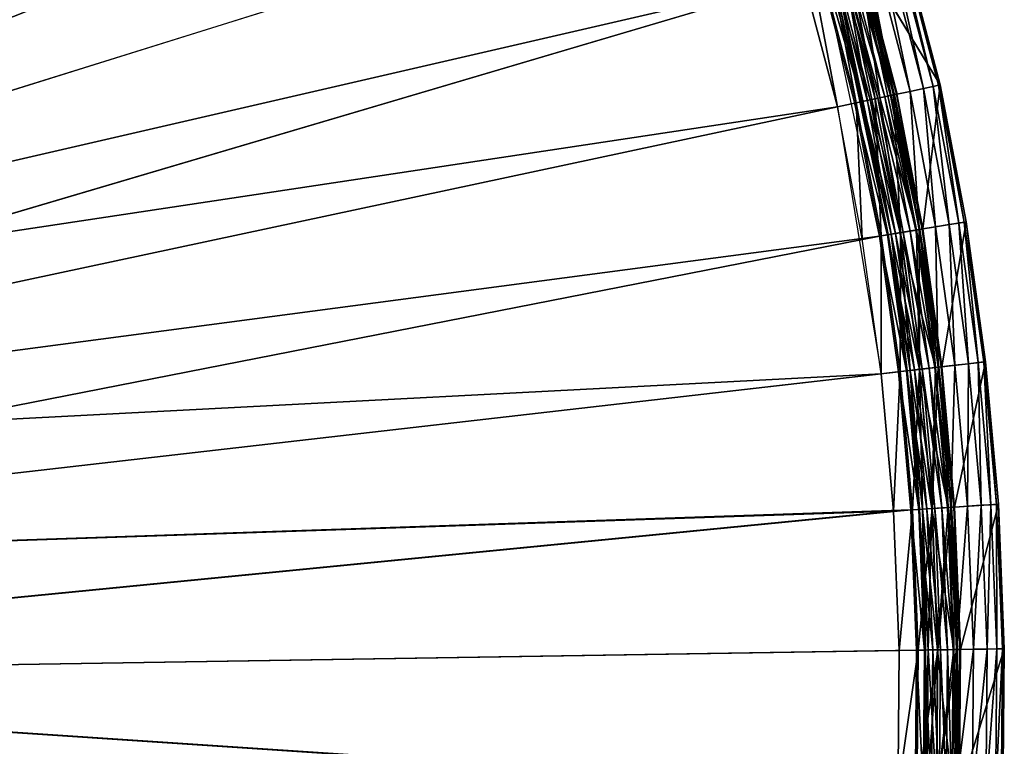
# Model space of a CAD drawing. Extents: x -0.0334 to 0.0334, y -0.0334 to 0.0334.
# Drawn here: x 0.0222 to 0.0334, y -0.0006 to 0.0077 of the extents above; entities that cross this region are included whole.
import ezdxf

# ---------------------------------------------------------------- set-up
doc = ezdxf.new("R2010")
doc.units = 0
doc.layers.add('L1__09651_ROSETTENKAPPE_D25', color=7, linetype='CONTINUOUS')

msp = doc.modelspace()

# ---------------------------------------------------------------- linework, layer by layer
at = {"layer": 'L1__09651_ROSETTENKAPPE_D25', "color": 253, "invisible_edges": 8}
for points in [[(0.025202, 0.020042, 0.2546), (0.010692, 0.006945, 0.2546), (0.009979, 0.007936, 0.2546), (0.025202, 0.020042, 0.2546)], [(0.027003, 0.017541, 0.2546), (0.010692, 0.006945, 0.2546), (0.025202, 0.020042, 0.2546), (0.027003, 0.017541, 0.2546)], [(0.026301, 0.018921, 0.2554), (0.009979, 0.007936, 0.2554), (0.010692, 0.006945, 0.2554), (0.026301, 0.018921, 0.2554)], [(0.027968, 0.016357, 0.2554), (0.026301, 0.018921, 0.2554), (0.010692, 0.006945, 0.2554), (0.027968, 0.016357, 0.2554)], [(0.027003, 0.017541, 0.2546), (0.011291, 0.005922, 0.2546), (0.010692, 0.006945, 0.2546), (0.027003, 0.017541, 0.2546)], [(0.028515, 0.014957, 0.2546), (0.011291, 0.005922, 0.2546), (0.027003, 0.017541, 0.2546), (0.028515, 0.014957, 0.2546)], [(0.027968, 0.016357, 0.2554), (0.010692, 0.006945, 0.2554), (0.011291, 0.005922, 0.2554), (0.027968, 0.016357, 0.2554)], [(0.029346, 0.013733, 0.2554), (0.027968, 0.016357, 0.2554), (0.011291, 0.005922, 0.2554), (0.029346, 0.013733, 0.2554)], [(0.028515, 0.014957, 0.2546), (0.011778, 0.004884, 0.2546), (0.011291, 0.005922, 0.2546), (0.028515, 0.014957, 0.2546)], [(0.029744, 0.012334, 0.2546), (0.011778, 0.004884, 0.2546), (0.028515, 0.014957, 0.2546), (0.029744, 0.012334, 0.2546)], [(0.029346, 0.013733, 0.2554), (0.011291, 0.005922, 0.2554), (0.011778, 0.004884, 0.2554), (0.029346, 0.013733, 0.2554)], [(0.030452, 0.011064, 0.2554), (0.029346, 0.013733, 0.2554), (0.011778, 0.004884, 0.2554), (0.030452, 0.011064, 0.2554)], [(0.029744, 0.012334, 0.2546), (0.012169, 0.003806, 0.2546), (0.011778, 0.004884, 0.2546), (0.029744, 0.012334, 0.2546)], [(0.030732, 0.009612, 0.2546), (0.012169, 0.003806, 0.2546), (0.029744, 0.012334, 0.2546), (0.030732, 0.009612, 0.2546)], [(0.030452, 0.011064, 0.2554), (0.011778, 0.004884, 0.2554), (0.012169, 0.003806, 0.2554), (0.030452, 0.011064, 0.2554)], [(0.031336, 0.008235, 0.2554), (0.030452, 0.011064, 0.2554), (0.012169, 0.003806, 0.2554), (0.031336, 0.008235, 0.2554)], [(0.031691, 0.009911, 0.255143), (0.032322, 0.006893, 0.254951), (0.031542, 0.009865, 0.254951), (0.031691, 0.009911, 0.255143)], [(0.031797, 0.009945, 0.255358), (0.032474, 0.006925, 0.255143), (0.031691, 0.009911, 0.255143), (0.031797, 0.009945, 0.255358)], [(0.031691, 0.009911, 0.255143), (0.032474, 0.006925, 0.255143), (0.032322, 0.006893, 0.254951), (0.031691, 0.009911, 0.255143)], [(0.031858, 0.009964, 0.255582), (0.032583, 0.006949, 0.255358), (0.031797, 0.009945, 0.255358), (0.031858, 0.009964, 0.255582)], [(0.031797, 0.009945, 0.255358), (0.032583, 0.006949, 0.255358), (0.032474, 0.006925, 0.255143), (0.031797, 0.009945, 0.255358)], [(0.032665, 0.006966, 0.2666), (0.031877, 0.00997, 0.2666), (0.03182, 0.008362, 0.2666), (0.032665, 0.006966, 0.2666)], [(0.031877, 0.00997, 0.2558), (0.032665, 0.006966, 0.2558), (0.031858, 0.009964, 0.255582), (0.031877, 0.00997, 0.2558)], [(0.031858, 0.009964, 0.255582), (0.032665, 0.006966, 0.2558), (0.032646, 0.006962, 0.255582), (0.031858, 0.009964, 0.255582)], [(0.031858, 0.009964, 0.255582), (0.032646, 0.006962, 0.255582), (0.032583, 0.006949, 0.255358), (0.031858, 0.009964, 0.255582)], [(0.031877, 0.00997, 0.2666), (0.032665, 0.006966, 0.2666), (0.032665, 0.006966, 0.2558), (0.031877, 0.00997, 0.2666)], [(0.031877, 0.00997, 0.2558), (0.031877, 0.00997, 0.2666), (0.032665, 0.006966, 0.2558), (0.031877, 0.00997, 0.2558)], [(0.031924, 0.006808, 0.254684), (0.031154, 0.009744, 0.254684), (0.031359, 0.009808, 0.254796), (0.031924, 0.006808, 0.254684)], [(0.032033, 0.006831, 0.255546), (0.03126, 0.009777, 0.255546), (0.031184, 0.009753, 0.255482), (0.032033, 0.006831, 0.255546)], [(0.031322, 0.009796, 0.255626), (0.03126, 0.009777, 0.255546), (0.032097, 0.006845, 0.255626), (0.031322, 0.009796, 0.255626)], [(0.03126, 0.009777, 0.255546), (0.032033, 0.006831, 0.255546), (0.032097, 0.006845, 0.255626), (0.03126, 0.009777, 0.255546)], [(0.031367, 0.00981, 0.255716), (0.031322, 0.009796, 0.255626), (0.032142, 0.006855, 0.255716), (0.031367, 0.00981, 0.255716)], [(0.031322, 0.009796, 0.255626), (0.032097, 0.006845, 0.255626), (0.032142, 0.006855, 0.255716), (0.031322, 0.009796, 0.255626)], [(0.032134, 0.006853, 0.254796), (0.031359, 0.009808, 0.254796), (0.031542, 0.009865, 0.254951), (0.032134, 0.006853, 0.254796)], [(0.032134, 0.006853, 0.254796), (0.031924, 0.006808, 0.254684), (0.031359, 0.009808, 0.254796), (0.032134, 0.006853, 0.254796)], [(0.031392, 0.009818, 0.255809), (0.031367, 0.00981, 0.255716), (0.032168, 0.00686, 0.255809), (0.031392, 0.009818, 0.255809)], [(0.031367, 0.00981, 0.255716), (0.032142, 0.006855, 0.255716), (0.032168, 0.00686, 0.255809), (0.031367, 0.00981, 0.255716)], [(0.0314, 0.009821, 0.2559), (0.031392, 0.009818, 0.255809), (0.032176, 0.006862, 0.2559), (0.0314, 0.009821, 0.2559)], [(0.031392, 0.009818, 0.255809), (0.032168, 0.00686, 0.255809), (0.032176, 0.006862, 0.2559), (0.031392, 0.009818, 0.255809)], [(0.032322, 0.006893, 0.254951), (0.032134, 0.006853, 0.254796), (0.031542, 0.009865, 0.254951), (0.032322, 0.006893, 0.254951)], [(0.031492, 0.006716, 0.2546), (0.030732, 0.009612, 0.2546), (0.03094, 0.009677, 0.25462), (0.031492, 0.006716, 0.2546)], [(0.031776, 0.006777, 0.255408), (0.03101, 0.009699, 0.255408), (0.030923, 0.009671, 0.2554), (0.031776, 0.006777, 0.255408)], [(0.031776, 0.006777, 0.255408), (0.030923, 0.009671, 0.2554), (0.031687, 0.006758, 0.2554), (0.031776, 0.006777, 0.255408)], [(0.031705, 0.006761, 0.25462), (0.03094, 0.009677, 0.25462), (0.031154, 0.009744, 0.254684), (0.031705, 0.006761, 0.25462)], [(0.031705, 0.006761, 0.25462), (0.031492, 0.006716, 0.2546), (0.03094, 0.009677, 0.25462), (0.031705, 0.006761, 0.25462)], [(0.031867, 0.006796, 0.255435), (0.031099, 0.009726, 0.255435), (0.03101, 0.009699, 0.255408), (0.031867, 0.006796, 0.255435)], [(0.031867, 0.006796, 0.255435), (0.03101, 0.009699, 0.255408), (0.031776, 0.006777, 0.255408), (0.031867, 0.006796, 0.255435)], [(0.031955, 0.006815, 0.255482), (0.031184, 0.009753, 0.255482), (0.031099, 0.009726, 0.255435), (0.031955, 0.006815, 0.255482)], [(0.031955, 0.006815, 0.255482), (0.031099, 0.009726, 0.255435), (0.031867, 0.006796, 0.255435), (0.031955, 0.006815, 0.255482)], [(0.031924, 0.006808, 0.254684), (0.031705, 0.006761, 0.25462), (0.031154, 0.009744, 0.254684), (0.031924, 0.006808, 0.254684)], [(0.032033, 0.006831, 0.255546), (0.031184, 0.009753, 0.255482), (0.031955, 0.006815, 0.255482), (0.032033, 0.006831, 0.255546)], [(0.031492, 0.006716, 0.2546), (0.012169, 0.003806, 0.2546), (0.030732, 0.009612, 0.2546), (0.031492, 0.006716, 0.2546)], [(0.031748, 0.008343, 0.263894), (0.031569, 0.008296, 0.263536), (0.032393, 0.005312, 0.263894), (0.031748, 0.008343, 0.263894)], [(0.031748, 0.008343, 0.261706), (0.03221, 0.005282, 0.262064), (0.031569, 0.008296, 0.262064), (0.031748, 0.008343, 0.261706)], [(0.03182, 0.008362, 0.264), (0.031748, 0.008343, 0.263894), (0.032466, 0.005324, 0.264), (0.03182, 0.008362, 0.264)], [(0.03182, 0.008362, 0.2616), (0.032393, 0.005312, 0.261706), (0.031748, 0.008343, 0.261706), (0.03182, 0.008362, 0.2616)], [(0.031748, 0.008343, 0.263894), (0.032393, 0.005312, 0.263894), (0.032466, 0.005324, 0.264), (0.031748, 0.008343, 0.263894)], [(0.031748, 0.008343, 0.261706), (0.032393, 0.005312, 0.261706), (0.03221, 0.005282, 0.262064), (0.031748, 0.008343, 0.261706)], [(0.03182, 0.008362, 0.264), (0.032466, 0.005324, 0.2666), (0.03182, 0.008362, 0.2666), (0.03182, 0.008362, 0.264)], [(0.03182, 0.008362, 0.264), (0.032466, 0.005324, 0.264), (0.032466, 0.005324, 0.2666), (0.03182, 0.008362, 0.264)], [(0.03182, 0.008362, 0.2616), (0.032466, 0.005324, 0.2559), (0.032466, 0.005324, 0.2616), (0.03182, 0.008362, 0.2616)], [(0.03182, 0.008362, 0.2559), (0.032466, 0.005324, 0.2559), (0.03182, 0.008362, 0.2616), (0.03182, 0.008362, 0.2559)], [(0.032665, 0.006966, 0.2666), (0.03182, 0.008362, 0.2666), (0.032466, 0.005324, 0.2666), (0.032665, 0.006966, 0.2666)], [(0.03182, 0.008362, 0.2616), (0.032466, 0.005324, 0.2616), (0.032393, 0.005312, 0.261706), (0.03182, 0.008362, 0.2616)], [(0.031336, 0.008235, 0.2554), (0.012169, 0.003806, 0.2554), (0.01247, 0.002659, 0.2554), (0.031336, 0.008235, 0.2554)], [(0.031973, 0.005244, 0.2554), (0.031336, 0.008235, 0.2554), (0.01247, 0.002659, 0.2554), (0.031973, 0.005244, 0.2554)], [(0.031465, 0.008269, 0.263164), (0.031433, 0.00826, 0.2628), (0.032105, 0.005265, 0.263164), (0.031465, 0.008269, 0.263164)], [(0.031465, 0.008269, 0.262436), (0.032072, 0.00526, 0.2628), (0.031433, 0.00826, 0.2628), (0.031465, 0.008269, 0.262436)], [(0.031433, 0.00826, 0.2628), (0.032072, 0.00526, 0.2628), (0.032105, 0.005265, 0.263164), (0.031433, 0.00826, 0.2628)], [(0.031569, 0.008296, 0.263536), (0.031465, 0.008269, 0.263164), (0.03221, 0.005282, 0.263536), (0.031569, 0.008296, 0.263536)], [(0.031569, 0.008296, 0.262064), (0.032105, 0.005265, 0.262436), (0.031465, 0.008269, 0.262436), (0.031569, 0.008296, 0.262064)], [(0.031465, 0.008269, 0.263164), (0.032105, 0.005265, 0.263164), (0.03221, 0.005282, 0.263536), (0.031465, 0.008269, 0.263164)], [(0.031465, 0.008269, 0.262436), (0.032105, 0.005265, 0.262436), (0.032072, 0.00526, 0.2628), (0.031465, 0.008269, 0.262436)], [(0.031569, 0.008296, 0.263536), (0.03221, 0.005282, 0.263536), (0.032393, 0.005312, 0.263894), (0.031569, 0.008296, 0.263536)], [(0.031569, 0.008296, 0.262064), (0.03221, 0.005282, 0.262064), (0.032105, 0.005265, 0.262436), (0.031569, 0.008296, 0.262064)], [(0.03296, 0.005405, 0.2666), (0.032665, 0.006966, 0.2666), (0.032466, 0.005324, 0.2666), (0.03296, 0.005405, 0.2666)], [(0.032646, 0.006962, 0.255582), (0.032877, 0.005392, 0.255358), (0.032583, 0.006949, 0.255358), (0.032646, 0.006962, 0.255582)], [(0.032665, 0.006966, 0.2558), (0.03294, 0.005402, 0.255582), (0.032646, 0.006962, 0.255582), (0.032665, 0.006966, 0.2558)], [(0.032646, 0.006962, 0.255582), (0.03294, 0.005402, 0.255582), (0.032877, 0.005392, 0.255358), (0.032646, 0.006962, 0.255582)], [(0.032665, 0.006966, 0.2666), (0.03296, 0.005405, 0.2666), (0.03296, 0.005405, 0.2558), (0.032665, 0.006966, 0.2666)], [(0.032665, 0.006966, 0.2558), (0.032665, 0.006966, 0.2666), (0.03296, 0.005405, 0.2558), (0.032665, 0.006966, 0.2558)], [(0.032665, 0.006966, 0.2558), (0.03296, 0.005405, 0.2558), (0.03294, 0.005402, 0.255582), (0.032665, 0.006966, 0.2558)], [(0.032211, 0.005283, 0.254684), (0.031924, 0.006808, 0.254684), (0.032134, 0.006853, 0.254796), (0.032211, 0.005283, 0.254684)], [(0.032142, 0.006855, 0.255716), (0.032097, 0.006845, 0.255626), (0.032432, 0.005319, 0.255716), (0.032142, 0.006855, 0.255716)], [(0.032424, 0.005317, 0.254796), (0.032134, 0.006853, 0.254796), (0.032322, 0.006893, 0.254951), (0.032424, 0.005317, 0.254796)], [(0.032424, 0.005317, 0.254796), (0.032211, 0.005283, 0.254684), (0.032134, 0.006853, 0.254796), (0.032424, 0.005317, 0.254796)], [(0.032168, 0.00686, 0.255809), (0.032142, 0.006855, 0.255716), (0.032458, 0.005323, 0.255809), (0.032168, 0.00686, 0.255809)], [(0.032142, 0.006855, 0.255716), (0.032432, 0.005319, 0.255716), (0.032458, 0.005323, 0.255809), (0.032142, 0.006855, 0.255716)], [(0.032176, 0.006862, 0.2559), (0.032168, 0.00686, 0.255809), (0.032466, 0.005324, 0.2559), (0.032176, 0.006862, 0.2559)], [(0.032168, 0.00686, 0.255809), (0.032458, 0.005323, 0.255809), (0.032466, 0.005324, 0.2559), (0.032168, 0.00686, 0.255809)], [(0.032474, 0.006925, 0.255143), (0.032613, 0.005349, 0.254951), (0.032322, 0.006893, 0.254951), (0.032474, 0.006925, 0.255143)], [(0.032613, 0.005349, 0.254951), (0.032424, 0.005317, 0.254796), (0.032322, 0.006893, 0.254951), (0.032613, 0.005349, 0.254951)], [(0.032583, 0.006949, 0.255358), (0.032767, 0.005374, 0.255143), (0.032474, 0.006925, 0.255143), (0.032583, 0.006949, 0.255358)], [(0.032474, 0.006925, 0.255143), (0.032767, 0.005374, 0.255143), (0.032613, 0.005349, 0.254951), (0.032474, 0.006925, 0.255143)], [(0.032583, 0.006949, 0.255358), (0.032877, 0.005392, 0.255358), (0.032767, 0.005374, 0.255143), (0.032583, 0.006949, 0.255358)], [(0.031776, 0.005211, 0.2546), (0.031492, 0.006716, 0.2546), (0.031705, 0.006761, 0.25462), (0.031776, 0.005211, 0.2546)], [(0.032063, 0.005258, 0.255408), (0.031776, 0.006777, 0.255408), (0.031687, 0.006758, 0.2554), (0.032063, 0.005258, 0.255408)], [(0.032063, 0.005258, 0.255408), (0.031687, 0.006758, 0.2554), (0.031973, 0.005244, 0.2554), (0.032063, 0.005258, 0.255408)], [(0.031991, 0.005247, 0.25462), (0.031705, 0.006761, 0.25462), (0.031924, 0.006808, 0.254684), (0.031991, 0.005247, 0.25462)], [(0.031991, 0.005247, 0.25462), (0.031776, 0.005211, 0.2546), (0.031705, 0.006761, 0.25462), (0.031991, 0.005247, 0.25462)], [(0.032155, 0.005273, 0.255435), (0.031867, 0.006796, 0.255435), (0.031776, 0.006777, 0.255408), (0.032155, 0.005273, 0.255435)], [(0.032155, 0.005273, 0.255435), (0.031776, 0.006777, 0.255408), (0.032063, 0.005258, 0.255408), (0.032155, 0.005273, 0.255435)], [(0.032243, 0.005288, 0.255482), (0.031955, 0.006815, 0.255482), (0.031867, 0.006796, 0.255435), (0.032243, 0.005288, 0.255482)], [(0.032243, 0.005288, 0.255482), (0.031867, 0.006796, 0.255435), (0.032155, 0.005273, 0.255435), (0.032243, 0.005288, 0.255482)], [(0.032211, 0.005283, 0.254684), (0.031991, 0.005247, 0.25462), (0.031924, 0.006808, 0.254684), (0.032211, 0.005283, 0.254684)], [(0.032322, 0.005301, 0.255546), (0.032033, 0.006831, 0.255546), (0.031955, 0.006815, 0.255482), (0.032322, 0.005301, 0.255546)], [(0.032322, 0.005301, 0.255546), (0.031955, 0.006815, 0.255482), (0.032243, 0.005288, 0.255482), (0.032322, 0.005301, 0.255546)], [(0.032097, 0.006845, 0.255626), (0.032033, 0.006831, 0.255546), (0.032386, 0.005311, 0.255626), (0.032097, 0.006845, 0.255626)], [(0.032033, 0.006831, 0.255546), (0.032322, 0.005301, 0.255546), (0.032386, 0.005311, 0.255626), (0.032033, 0.006831, 0.255546)], [(0.032097, 0.006845, 0.255626), (0.032386, 0.005311, 0.255626), (0.032432, 0.005319, 0.255716), (0.032097, 0.006845, 0.255626)], [(0.031492, 0.006716, 0.2546), (0.01247, 0.002659, 0.2546), (0.012169, 0.003806, 0.2546), (0.031492, 0.006716, 0.2546)], [(0.03199, 0.003674, 0.2546), (0.01247, 0.002659, 0.2546), (0.031492, 0.006716, 0.2546), (0.03199, 0.003674, 0.2546)], [(0.03296, 0.005405, 0.2666), (0.032466, 0.005324, 0.2666), (0.032685, 0.003754, 0.2666), (0.03296, 0.005405, 0.2666)], [(0.033182, 0.003811, 0.2666), (0.03296, 0.005405, 0.2666), (0.032685, 0.003754, 0.2666), (0.033182, 0.003811, 0.2666)], [(0.032877, 0.005392, 0.255358), (0.032988, 0.003788, 0.255143), (0.032767, 0.005374, 0.255143), (0.032877, 0.005392, 0.255358)], [(0.03294, 0.005402, 0.255582), (0.033098, 0.003801, 0.255358), (0.032877, 0.005392, 0.255358), (0.03294, 0.005402, 0.255582)], [(0.032877, 0.005392, 0.255358), (0.033098, 0.003801, 0.255358), (0.032988, 0.003788, 0.255143), (0.032877, 0.005392, 0.255358)], [(0.03296, 0.005405, 0.2558), (0.033162, 0.003808, 0.255582), (0.03294, 0.005402, 0.255582), (0.03296, 0.005405, 0.2558)], [(0.03294, 0.005402, 0.255582), (0.033162, 0.003808, 0.255582), (0.033098, 0.003801, 0.255358), (0.03294, 0.005402, 0.255582)], [(0.03296, 0.005405, 0.2666), (0.033182, 0.003811, 0.2666), (0.033182, 0.003811, 0.2558), (0.03296, 0.005405, 0.2666)], [(0.03296, 0.005405, 0.2558), (0.03296, 0.005405, 0.2666), (0.033182, 0.003811, 0.2558), (0.03296, 0.005405, 0.2558)], [(0.03296, 0.005405, 0.2558), (0.033182, 0.003811, 0.2558), (0.033162, 0.003808, 0.255582), (0.03296, 0.005405, 0.2558)], [(0.032211, 0.005283, 0.254684), (0.032207, 0.003699, 0.25462), (0.031991, 0.005247, 0.25462), (0.032211, 0.005283, 0.254684)], [(0.03221, 0.005282, 0.263536), (0.032105, 0.005265, 0.263164), (0.032427, 0.003724, 0.263536), (0.03221, 0.005282, 0.263536)], [(0.03221, 0.005282, 0.262064), (0.032321, 0.003712, 0.262436), (0.032105, 0.005265, 0.262436), (0.03221, 0.005282, 0.262064)], [(0.03246, 0.003728, 0.255482), (0.032243, 0.005288, 0.255482), (0.032155, 0.005273, 0.255435), (0.03246, 0.003728, 0.255482)], [(0.032429, 0.003724, 0.254684), (0.032207, 0.003699, 0.25462), (0.032211, 0.005283, 0.254684), (0.032429, 0.003724, 0.254684)], [(0.032393, 0.005312, 0.263894), (0.03221, 0.005282, 0.263536), (0.032612, 0.003745, 0.263894), (0.032393, 0.005312, 0.263894)], [(0.032393, 0.005312, 0.261706), (0.032427, 0.003724, 0.262064), (0.03221, 0.005282, 0.262064), (0.032393, 0.005312, 0.261706)], [(0.03221, 0.005282, 0.263536), (0.032427, 0.003724, 0.263536), (0.032612, 0.003745, 0.263894), (0.03221, 0.005282, 0.263536)], [(0.03221, 0.005282, 0.262064), (0.032427, 0.003724, 0.262064), (0.032321, 0.003712, 0.262436), (0.03221, 0.005282, 0.262064)], [(0.032429, 0.003724, 0.254684), (0.032211, 0.005283, 0.254684), (0.032424, 0.005317, 0.254796), (0.032429, 0.003724, 0.254684)], [(0.03254, 0.003737, 0.255546), (0.032322, 0.005301, 0.255546), (0.032243, 0.005288, 0.255482), (0.03254, 0.003737, 0.255546)], [(0.03254, 0.003737, 0.255546), (0.032243, 0.005288, 0.255482), (0.03246, 0.003728, 0.255482), (0.03254, 0.003737, 0.255546)], [(0.032386, 0.005311, 0.255626), (0.032322, 0.005301, 0.255546), (0.032604, 0.003744, 0.255626), (0.032386, 0.005311, 0.255626)], [(0.032322, 0.005301, 0.255546), (0.03254, 0.003737, 0.255546), (0.032604, 0.003744, 0.255626), (0.032322, 0.005301, 0.255546)], [(0.032432, 0.005319, 0.255716), (0.032386, 0.005311, 0.255626), (0.03265, 0.00375, 0.255716), (0.032432, 0.005319, 0.255716)], [(0.032386, 0.005311, 0.255626), (0.032604, 0.003744, 0.255626), (0.03265, 0.00375, 0.255716), (0.032386, 0.005311, 0.255626)], [(0.032466, 0.005324, 0.264), (0.032393, 0.005312, 0.263894), (0.032685, 0.003754, 0.264), (0.032466, 0.005324, 0.264)], [(0.032466, 0.005324, 0.2616), (0.032612, 0.003745, 0.261706), (0.032393, 0.005312, 0.261706), (0.032466, 0.005324, 0.2616)], [(0.032393, 0.005312, 0.263894), (0.032612, 0.003745, 0.263894), (0.032685, 0.003754, 0.264), (0.032393, 0.005312, 0.263894)], [(0.032393, 0.005312, 0.261706), (0.032612, 0.003745, 0.261706), (0.032427, 0.003724, 0.262064), (0.032393, 0.005312, 0.261706)], [(0.032642, 0.003749, 0.254796), (0.032424, 0.005317, 0.254796), (0.032613, 0.005349, 0.254951), (0.032642, 0.003749, 0.254796)], [(0.032642, 0.003749, 0.254796), (0.032429, 0.003724, 0.254684), (0.032424, 0.005317, 0.254796), (0.032642, 0.003749, 0.254796)], [(0.032458, 0.005323, 0.255809), (0.032432, 0.005319, 0.255716), (0.032677, 0.003753, 0.255809), (0.032458, 0.005323, 0.255809)], [(0.032432, 0.005319, 0.255716), (0.03265, 0.00375, 0.255716), (0.032677, 0.003753, 0.255809), (0.032432, 0.005319, 0.255716)], [(0.032466, 0.005324, 0.2559), (0.032458, 0.005323, 0.255809), (0.032685, 0.003754, 0.2559), (0.032466, 0.005324, 0.2559)], [(0.032458, 0.005323, 0.255809), (0.032677, 0.003753, 0.255809), (0.032685, 0.003754, 0.2559), (0.032458, 0.005323, 0.255809)], [(0.032466, 0.005324, 0.264), (0.032685, 0.003754, 0.2666), (0.032466, 0.005324, 0.2666), (0.032466, 0.005324, 0.264)], [(0.032466, 0.005324, 0.264), (0.032685, 0.003754, 0.264), (0.032685, 0.003754, 0.2666), (0.032466, 0.005324, 0.264)], [(0.032466, 0.005324, 0.2616), (0.032685, 0.003754, 0.2559), (0.032685, 0.003754, 0.2616), (0.032466, 0.005324, 0.2616)], [(0.032466, 0.005324, 0.2559), (0.032685, 0.003754, 0.2559), (0.032466, 0.005324, 0.2616), (0.032466, 0.005324, 0.2559)], [(0.032466, 0.005324, 0.2616), (0.032685, 0.003754, 0.2616), (0.032612, 0.003745, 0.261706), (0.032466, 0.005324, 0.2616)], [(0.032767, 0.005374, 0.255143), (0.032833, 0.003771, 0.254951), (0.032613, 0.005349, 0.254951), (0.032767, 0.005374, 0.255143)], [(0.032833, 0.003771, 0.254951), (0.032642, 0.003749, 0.254796), (0.032613, 0.005349, 0.254951), (0.032833, 0.003771, 0.254951)], [(0.032767, 0.005374, 0.255143), (0.032988, 0.003788, 0.255143), (0.032833, 0.003771, 0.254951), (0.032767, 0.005374, 0.255143)], [(0.031973, 0.005244, 0.2554), (0.01247, 0.002659, 0.2554), (0.012667, 0.001455, 0.2554), (0.031973, 0.005244, 0.2554)], [(0.032188, 0.003697, 0.2554), (0.031973, 0.005244, 0.2554), (0.012667, 0.001455, 0.2554), (0.032188, 0.003697, 0.2554)], [(0.031991, 0.005247, 0.25462), (0.03199, 0.003674, 0.2546), (0.031776, 0.005211, 0.2546), (0.031991, 0.005247, 0.25462)], [(0.032279, 0.003707, 0.255408), (0.032063, 0.005258, 0.255408), (0.031973, 0.005244, 0.2554), (0.032279, 0.003707, 0.255408)], [(0.032279, 0.003707, 0.255408), (0.031973, 0.005244, 0.2554), (0.032188, 0.003697, 0.2554), (0.032279, 0.003707, 0.255408)], [(0.032207, 0.003699, 0.25462), (0.03199, 0.003674, 0.2546), (0.031991, 0.005247, 0.25462), (0.032207, 0.003699, 0.25462)], [(0.032371, 0.003718, 0.255435), (0.032155, 0.005273, 0.255435), (0.032063, 0.005258, 0.255408), (0.032371, 0.003718, 0.255435)], [(0.032371, 0.003718, 0.255435), (0.032063, 0.005258, 0.255408), (0.032279, 0.003707, 0.255408), (0.032371, 0.003718, 0.255435)], [(0.032105, 0.005265, 0.263164), (0.032072, 0.00526, 0.2628), (0.032321, 0.003712, 0.263164), (0.032105, 0.005265, 0.263164)], [(0.032105, 0.005265, 0.262436), (0.032288, 0.003708, 0.2628), (0.032072, 0.00526, 0.2628), (0.032105, 0.005265, 0.262436)], [(0.032072, 0.00526, 0.2628), (0.032288, 0.003708, 0.2628), (0.032321, 0.003712, 0.263164), (0.032072, 0.00526, 0.2628)], [(0.032105, 0.005265, 0.263164), (0.032321, 0.003712, 0.263164), (0.032427, 0.003724, 0.263536), (0.032105, 0.005265, 0.263164)], [(0.032105, 0.005265, 0.262436), (0.032321, 0.003712, 0.262436), (0.032288, 0.003708, 0.2628), (0.032105, 0.005265, 0.262436)], [(0.03246, 0.003728, 0.255482), (0.032155, 0.005273, 0.255435), (0.032371, 0.003718, 0.255435), (0.03246, 0.003728, 0.255482)], [(0.032421, 0.002127, 0.255408), (0.032279, 0.003707, 0.255408), (0.032188, 0.003697, 0.2554), (0.032421, 0.002127, 0.255408)], [(0.032429, 0.003724, 0.254684), (0.032349, 0.002122, 0.25462), (0.032207, 0.003699, 0.25462), (0.032429, 0.003724, 0.254684)], [(0.032514, 0.002133, 0.255435), (0.032371, 0.003718, 0.255435), (0.032279, 0.003707, 0.255408), (0.032514, 0.002133, 0.255435)], [(0.032514, 0.002133, 0.255435), (0.032279, 0.003707, 0.255408), (0.032421, 0.002127, 0.255408), (0.032514, 0.002133, 0.255435)], [(0.032321, 0.003712, 0.263164), (0.032288, 0.003708, 0.2628), (0.032464, 0.00213, 0.263164), (0.032321, 0.003712, 0.263164)], [(0.032321, 0.003712, 0.262436), (0.03243, 0.002128, 0.2628), (0.032288, 0.003708, 0.2628), (0.032321, 0.003712, 0.262436)], [(0.032288, 0.003708, 0.2628), (0.03243, 0.002128, 0.2628), (0.032464, 0.00213, 0.263164), (0.032288, 0.003708, 0.2628)], [(0.032427, 0.003724, 0.263536), (0.032321, 0.003712, 0.263164), (0.03257, 0.002137, 0.263536), (0.032427, 0.003724, 0.263536)], [(0.032427, 0.003724, 0.262064), (0.032464, 0.00213, 0.262436), (0.032321, 0.003712, 0.262436), (0.032427, 0.003724, 0.262064)], [(0.032321, 0.003712, 0.263164), (0.032464, 0.00213, 0.263164), (0.03257, 0.002137, 0.263536), (0.032321, 0.003712, 0.263164)], [(0.032321, 0.003712, 0.262436), (0.032464, 0.00213, 0.262436), (0.03243, 0.002128, 0.2628), (0.032321, 0.003712, 0.262436)], [(0.032572, 0.002137, 0.254684), (0.032349, 0.002122, 0.25462), (0.032429, 0.003724, 0.254684), (0.032572, 0.002137, 0.254684)], [(0.032604, 0.002139, 0.255482), (0.03246, 0.003728, 0.255482), (0.032371, 0.003718, 0.255435), (0.032604, 0.002139, 0.255482)], [(0.032604, 0.002139, 0.255482), (0.032371, 0.003718, 0.255435), (0.032514, 0.002133, 0.255435), (0.032604, 0.002139, 0.255482)], [(0.032612, 0.003745, 0.263894), (0.032427, 0.003724, 0.263536), (0.032756, 0.002149, 0.263894), (0.032612, 0.003745, 0.263894)], [(0.032612, 0.003745, 0.261706), (0.03257, 0.002137, 0.262064), (0.032427, 0.003724, 0.262064), (0.032612, 0.003745, 0.261706)], [(0.032427, 0.003724, 0.263536), (0.03257, 0.002137, 0.263536), (0.032756, 0.002149, 0.263894), (0.032427, 0.003724, 0.263536)], [(0.032427, 0.003724, 0.262064), (0.03257, 0.002137, 0.262064), (0.032464, 0.00213, 0.262436), (0.032427, 0.003724, 0.262064)], [(0.032642, 0.003749, 0.254796), (0.032572, 0.002137, 0.254684), (0.032429, 0.003724, 0.254684), (0.032642, 0.003749, 0.254796)], [(0.032683, 0.002144, 0.255546), (0.03254, 0.003737, 0.255546), (0.03246, 0.003728, 0.255482), (0.032683, 0.002144, 0.255546)], [(0.032683, 0.002144, 0.255546), (0.03246, 0.003728, 0.255482), (0.032604, 0.002139, 0.255482), (0.032683, 0.002144, 0.255546)], [(0.032604, 0.003744, 0.255626), (0.03254, 0.003737, 0.255546), (0.032748, 0.002149, 0.255626), (0.032604, 0.003744, 0.255626)], [(0.03254, 0.003737, 0.255546), (0.032683, 0.002144, 0.255546), (0.032748, 0.002149, 0.255626), (0.03254, 0.003737, 0.255546)], [(0.032612, 0.003745, 0.261706), (0.032756, 0.002149, 0.261706), (0.03257, 0.002137, 0.262064), (0.032612, 0.003745, 0.261706)], [(0.032786, 0.002151, 0.254796), (0.032572, 0.002137, 0.254684), (0.032642, 0.003749, 0.254796), (0.032786, 0.002151, 0.254796)], [(0.03265, 0.00375, 0.255716), (0.032604, 0.003744, 0.255626), (0.032794, 0.002152, 0.255716), (0.03265, 0.00375, 0.255716)], [(0.032604, 0.003744, 0.255626), (0.032748, 0.002149, 0.255626), (0.032794, 0.002152, 0.255716), (0.032604, 0.003744, 0.255626)], [(0.032685, 0.003754, 0.264), (0.032612, 0.003745, 0.263894), (0.032756, 0.002149, 0.263894), (0.032685, 0.003754, 0.264)], [(0.032685, 0.003754, 0.2616), (0.032756, 0.002149, 0.261706), (0.032612, 0.003745, 0.261706), (0.032685, 0.003754, 0.2616)], [(0.032833, 0.003771, 0.254951), (0.032786, 0.002151, 0.254796), (0.032642, 0.003749, 0.254796), (0.032833, 0.003771, 0.254951)], [(0.032677, 0.003753, 0.255809), (0.03265, 0.00375, 0.255716), (0.032821, 0.002153, 0.255809), (0.032677, 0.003753, 0.255809)], [(0.03265, 0.00375, 0.255716), (0.032794, 0.002152, 0.255716), (0.032821, 0.002153, 0.255809), (0.03265, 0.00375, 0.255716)], [(0.032685, 0.003754, 0.2559), (0.032677, 0.003753, 0.255809), (0.032829, 0.002154, 0.2559), (0.032685, 0.003754, 0.2559)], [(0.032677, 0.003753, 0.255809), (0.032821, 0.002153, 0.255809), (0.032829, 0.002154, 0.2559), (0.032677, 0.003753, 0.255809)], [(0.033182, 0.003811, 0.2666), (0.032685, 0.003754, 0.2666), (0.032829, 0.002154, 0.2666), (0.033182, 0.003811, 0.2666)], [(0.032685, 0.003754, 0.264), (0.032829, 0.002154, 0.2666), (0.032685, 0.003754, 0.2666), (0.032685, 0.003754, 0.264)], [(0.032685, 0.003754, 0.264), (0.032829, 0.002154, 0.264), (0.032829, 0.002154, 0.2666), (0.032685, 0.003754, 0.264)], [(0.032685, 0.003754, 0.2616), (0.032829, 0.002154, 0.2559), (0.032829, 0.002154, 0.2616), (0.032685, 0.003754, 0.2616)], [(0.032685, 0.003754, 0.2559), (0.032829, 0.002154, 0.2559), (0.032685, 0.003754, 0.2616), (0.032685, 0.003754, 0.2559)], [(0.032685, 0.003754, 0.264), (0.032756, 0.002149, 0.263894), (0.032829, 0.002154, 0.264), (0.032685, 0.003754, 0.264)], [(0.032685, 0.003754, 0.2616), (0.032829, 0.002154, 0.2616), (0.032756, 0.002149, 0.261706), (0.032685, 0.003754, 0.2616)], [(0.032978, 0.002164, 0.254951), (0.032786, 0.002151, 0.254796), (0.032833, 0.003771, 0.254951), (0.032978, 0.002164, 0.254951)], [(0.033328, 0.002187, 0.2666), (0.033182, 0.003811, 0.2666), (0.032829, 0.002154, 0.2666), (0.033328, 0.002187, 0.2666)], [(0.032988, 0.003788, 0.255143), (0.032978, 0.002164, 0.254951), (0.032833, 0.003771, 0.254951), (0.032988, 0.003788, 0.255143)], [(0.032988, 0.003788, 0.255143), (0.033133, 0.002174, 0.255143), (0.032978, 0.002164, 0.254951), (0.032988, 0.003788, 0.255143)], [(0.033098, 0.003801, 0.255358), (0.033133, 0.002174, 0.255143), (0.032988, 0.003788, 0.255143), (0.033098, 0.003801, 0.255358)], [(0.033162, 0.003808, 0.255582), (0.033244, 0.002181, 0.255358), (0.033098, 0.003801, 0.255358), (0.033162, 0.003808, 0.255582)], [(0.033098, 0.003801, 0.255358), (0.033244, 0.002181, 0.255358), (0.033133, 0.002174, 0.255143), (0.033098, 0.003801, 0.255358)], [(0.033182, 0.003811, 0.2558), (0.033308, 0.002185, 0.255582), (0.033162, 0.003808, 0.255582), (0.033182, 0.003811, 0.2558)], [(0.033162, 0.003808, 0.255582), (0.033308, 0.002185, 0.255582), (0.033244, 0.002181, 0.255358), (0.033162, 0.003808, 0.255582)], [(0.033182, 0.003811, 0.2666), (0.033328, 0.002187, 0.2666), (0.033328, 0.002187, 0.2558), (0.033182, 0.003811, 0.2666)], [(0.033182, 0.003811, 0.2558), (0.033182, 0.003811, 0.2666), (0.033328, 0.002187, 0.2558), (0.033182, 0.003811, 0.2558)], [(0.033182, 0.003811, 0.2558), (0.033328, 0.002187, 0.2558), (0.033308, 0.002185, 0.255582), (0.033182, 0.003811, 0.2558)], [(0.03199, 0.003674, 0.2546), (0.012667, 0.001455, 0.2546), (0.01247, 0.002659, 0.2546), (0.03199, 0.003674, 0.2546)], [(0.03233, 0.002121, 0.2554), (0.032188, 0.003697, 0.2554), (0.012667, 0.001455, 0.2554), (0.03233, 0.002121, 0.2554)], [(0.032131, 0.002108, 0.2546), (0.012667, 0.001455, 0.2546), (0.03199, 0.003674, 0.2546), (0.032131, 0.002108, 0.2546)], [(0.032207, 0.003699, 0.25462), (0.032131, 0.002108, 0.2546), (0.03199, 0.003674, 0.2546), (0.032207, 0.003699, 0.25462)], [(0.032349, 0.002122, 0.25462), (0.032131, 0.002108, 0.2546), (0.032207, 0.003699, 0.25462), (0.032349, 0.002122, 0.25462)], [(0.032421, 0.002127, 0.255408), (0.032188, 0.003697, 0.2554), (0.03233, 0.002121, 0.2554), (0.032421, 0.002127, 0.255408)], [(0.032572, 0.002137, 0.254684), (0.032414, 0.000523, 0.25462), (0.032349, 0.002122, 0.25462), (0.032572, 0.002137, 0.254684)], [(0.032637, 0.000527, 0.254684), (0.032414, 0.000523, 0.25462), (0.032572, 0.002137, 0.254684), (0.032637, 0.000527, 0.254684)], [(0.03257, 0.002137, 0.263536), (0.032464, 0.00213, 0.263164), (0.032636, 0.000527, 0.263536), (0.03257, 0.002137, 0.263536)], [(0.03257, 0.002137, 0.262064), (0.032529, 0.000525, 0.262436), (0.032464, 0.00213, 0.262436), (0.03257, 0.002137, 0.262064)], [(0.032669, 0.000527, 0.255482), (0.032604, 0.002139, 0.255482), (0.032514, 0.002133, 0.255435), (0.032669, 0.000527, 0.255482)], [(0.03257, 0.002137, 0.262064), (0.032636, 0.000527, 0.262064), (0.032529, 0.000525, 0.262436), (0.03257, 0.002137, 0.262064)], [(0.032756, 0.002149, 0.263894), (0.03257, 0.002137, 0.263536), (0.032822, 0.00053, 0.263894), (0.032756, 0.002149, 0.263894)], [(0.032756, 0.002149, 0.261706), (0.032636, 0.000527, 0.262064), (0.03257, 0.002137, 0.262064), (0.032756, 0.002149, 0.261706)], [(0.03257, 0.002137, 0.263536), (0.032636, 0.000527, 0.263536), (0.032822, 0.00053, 0.263894), (0.03257, 0.002137, 0.263536)], [(0.032786, 0.002151, 0.254796), (0.032637, 0.000527, 0.254684), (0.032572, 0.002137, 0.254684), (0.032786, 0.002151, 0.254796)], [(0.032749, 0.000528, 0.255546), (0.032683, 0.002144, 0.255546), (0.032604, 0.002139, 0.255482), (0.032749, 0.000528, 0.255546)], [(0.032749, 0.000528, 0.255546), (0.032604, 0.002139, 0.255482), (0.032669, 0.000527, 0.255482), (0.032749, 0.000528, 0.255546)], [(0.032756, 0.002149, 0.261706), (0.032822, 0.00053, 0.261706), (0.032636, 0.000527, 0.262064), (0.032756, 0.002149, 0.261706)], [(0.032852, 0.00053, 0.254796), (0.032637, 0.000527, 0.254684), (0.032786, 0.002151, 0.254796), (0.032852, 0.00053, 0.254796)], [(0.032748, 0.002149, 0.255626), (0.032683, 0.002144, 0.255546), (0.032814, 0.00053, 0.255626), (0.032748, 0.002149, 0.255626)], [(0.032683, 0.002144, 0.255546), (0.032749, 0.000528, 0.255546), (0.032814, 0.00053, 0.255626), (0.032683, 0.002144, 0.255546)], [(0.032794, 0.002152, 0.255716), (0.032748, 0.002149, 0.255626), (0.032861, 0.00053, 0.255716), (0.032794, 0.002152, 0.255716)], [(0.032748, 0.002149, 0.255626), (0.032814, 0.00053, 0.255626), (0.032861, 0.00053, 0.255716), (0.032748, 0.002149, 0.255626)], [(0.032829, 0.002154, 0.264), (0.032756, 0.002149, 0.263894), (0.032896, 0.000531, 0.264), (0.032829, 0.002154, 0.264)], [(0.032829, 0.002154, 0.2616), (0.032822, 0.00053, 0.261706), (0.032756, 0.002149, 0.261706), (0.032829, 0.002154, 0.2616)], [(0.032756, 0.002149, 0.263894), (0.032822, 0.00053, 0.263894), (0.032896, 0.000531, 0.264), (0.032756, 0.002149, 0.263894)], [(0.032978, 0.002164, 0.254951), (0.032852, 0.00053, 0.254796), (0.032786, 0.002151, 0.254796), (0.032978, 0.002164, 0.254951)], [(0.032821, 0.002153, 0.255809), (0.032794, 0.002152, 0.255716), (0.032887, 0.000531, 0.255809), (0.032821, 0.002153, 0.255809)], [(0.032794, 0.002152, 0.255716), (0.032861, 0.00053, 0.255716), (0.032887, 0.000531, 0.255809), (0.032794, 0.002152, 0.255716)], [(0.032829, 0.002154, 0.2559), (0.032821, 0.002153, 0.255809), (0.032896, 0.000531, 0.2559), (0.032829, 0.002154, 0.2559)], [(0.032821, 0.002153, 0.255809), (0.032887, 0.000531, 0.255809), (0.032896, 0.000531, 0.2559), (0.032821, 0.002153, 0.255809)], [(0.032829, 0.002154, 0.2616), (0.032896, 0.000531, 0.2616), (0.032822, 0.00053, 0.261706), (0.032829, 0.002154, 0.2616)], [(0.033328, 0.002187, 0.2666), (0.032829, 0.002154, 0.2666), (0.032896, 0.000531, 0.2666), (0.033328, 0.002187, 0.2666)], [(0.032829, 0.002154, 0.264), (0.032896, 0.000531, 0.2666), (0.032829, 0.002154, 0.2666), (0.032829, 0.002154, 0.264)], [(0.032829, 0.002154, 0.264), (0.032896, 0.000531, 0.264), (0.032896, 0.000531, 0.2666), (0.032829, 0.002154, 0.264)], [(0.032829, 0.002154, 0.2616), (0.032896, 0.000531, 0.2559), (0.032896, 0.000531, 0.2616), (0.032829, 0.002154, 0.2616)], [(0.032829, 0.002154, 0.2559), (0.032896, 0.000531, 0.2559), (0.032829, 0.002154, 0.2616), (0.032829, 0.002154, 0.2559)], [(0.033044, 0.000533, 0.254951), (0.032852, 0.00053, 0.254796), (0.032978, 0.002164, 0.254951), (0.033044, 0.000533, 0.254951)], [(0.033396, 0.000539, 0.2666), (0.033328, 0.002187, 0.2666), (0.032896, 0.000531, 0.2666), (0.033396, 0.000539, 0.2666)], [(0.033133, 0.002174, 0.255143), (0.033044, 0.000533, 0.254951), (0.032978, 0.002164, 0.254951), (0.033133, 0.002174, 0.255143)], [(0.033133, 0.002174, 0.255143), (0.0332, 0.000536, 0.255143), (0.033044, 0.000533, 0.254951), (0.033133, 0.002174, 0.255143)], [(0.033244, 0.002181, 0.255358), (0.0332, 0.000536, 0.255143), (0.033133, 0.002174, 0.255143), (0.033244, 0.002181, 0.255358)], [(0.033244, 0.002181, 0.255358), (0.033311, 0.000538, 0.255358), (0.0332, 0.000536, 0.255143), (0.033244, 0.002181, 0.255358)], [(0.033308, 0.002185, 0.255582), (0.033311, 0.000538, 0.255358), (0.033244, 0.002181, 0.255358), (0.033308, 0.002185, 0.255582)], [(0.033328, 0.002187, 0.2558), (0.033376, 0.000539, 0.255582), (0.033308, 0.002185, 0.255582), (0.033328, 0.002187, 0.2558)], [(0.033308, 0.002185, 0.255582), (0.033376, 0.000539, 0.255582), (0.033311, 0.000538, 0.255358), (0.033308, 0.002185, 0.255582)], [(0.033328, 0.002187, 0.2666), (0.033396, 0.000539, 0.2666), (0.033396, 0.000539, 0.2558), (0.033328, 0.002187, 0.2666)], [(0.033328, 0.002187, 0.2558), (0.033328, 0.002187, 0.2666), (0.033396, 0.000539, 0.2558), (0.033328, 0.002187, 0.2558)], [(0.033328, 0.002187, 0.2558), (0.033396, 0.000539, 0.2558), (0.033376, 0.000539, 0.255582), (0.033328, 0.002187, 0.2558)], [(0.03233, 0.002121, 0.2554), (0.012667, 0.001455, 0.2554), (0.012748, 0.000206, 0.2554), (0.03233, 0.002121, 0.2554)], [(0.032131, 0.002108, 0.2546), (0.012748, 0.000206, 0.2546), (0.012667, 0.001455, 0.2546), (0.032131, 0.002108, 0.2546)], [(0.032396, 0.000523, 0.2554), (0.03233, 0.002121, 0.2554), (0.012748, 0.000206, 0.2554), (0.032396, 0.000523, 0.2554)], [(0.032196, 0.00052, 0.2546), (0.012748, 0.000206, 0.2546), (0.032131, 0.002108, 0.2546), (0.032196, 0.00052, 0.2546)], [(0.032349, 0.002122, 0.25462), (0.032196, 0.00052, 0.2546), (0.032131, 0.002108, 0.2546), (0.032349, 0.002122, 0.25462)], [(0.032414, 0.000523, 0.25462), (0.032196, 0.00052, 0.2546), (0.032349, 0.002122, 0.25462), (0.032414, 0.000523, 0.25462)], [(0.032487, 0.000524, 0.255408), (0.032421, 0.002127, 0.255408), (0.03233, 0.002121, 0.2554), (0.032487, 0.000524, 0.255408)], [(0.032487, 0.000524, 0.255408), (0.03233, 0.002121, 0.2554), (0.032396, 0.000523, 0.2554), (0.032487, 0.000524, 0.255408)], [(0.03258, 0.000526, 0.255435), (0.032514, 0.002133, 0.255435), (0.032421, 0.002127, 0.255408), (0.03258, 0.000526, 0.255435)], [(0.03258, 0.000526, 0.255435), (0.032421, 0.002127, 0.255408), (0.032487, 0.000524, 0.255408), (0.03258, 0.000526, 0.255435)], [(0.032464, 0.00213, 0.263164), (0.03243, 0.002128, 0.2628), (0.032529, 0.000525, 0.263164), (0.032464, 0.00213, 0.263164)], [(0.032464, 0.00213, 0.262436), (0.032496, 0.000524, 0.2628), (0.03243, 0.002128, 0.2628), (0.032464, 0.00213, 0.262436)], [(0.03243, 0.002128, 0.2628), (0.032496, 0.000524, 0.2628), (0.032529, 0.000525, 0.263164), (0.03243, 0.002128, 0.2628)], [(0.032464, 0.00213, 0.263164), (0.032529, 0.000525, 0.263164), (0.032636, 0.000527, 0.263536), (0.032464, 0.00213, 0.263164)], [(0.032464, 0.00213, 0.262436), (0.032529, 0.000525, 0.262436), (0.032496, 0.000524, 0.2628), (0.032464, 0.00213, 0.262436)], [(0.032669, 0.000527, 0.255482), (0.032514, 0.002133, 0.255435), (0.03258, 0.000526, 0.255435), (0.032669, 0.000527, 0.255482)], [(0.032396, 0.000523, 0.2554), (0.012748, 0.000206, 0.2554), (0.032382, -0.001094, 0.2554), (0.032396, 0.000523, 0.2554)], [(0.032196, 0.00052, 0.2546), (0.032182, -0.001087, 0.2546), (0.012748, 0.000206, 0.2546), (0.032196, 0.00052, 0.2546)], [(0.032414, 0.000523, 0.25462), (0.0324, -0.001094, 0.25462), (0.032182, -0.001087, 0.2546), (0.032414, 0.000523, 0.25462)], [(0.032414, 0.000523, 0.25462), (0.032182, -0.001087, 0.2546), (0.032196, 0.00052, 0.2546), (0.032414, 0.000523, 0.25462)], [(0.032472, -0.001097, 0.255408), (0.032396, 0.000523, 0.2554), (0.032382, -0.001094, 0.2554), (0.032472, -0.001097, 0.255408)], [(0.032487, 0.000524, 0.255408), (0.032396, 0.000523, 0.2554), (0.032472, -0.001097, 0.255408), (0.032487, 0.000524, 0.255408)], [(0.032637, 0.000527, 0.254684), (0.0324, -0.001094, 0.25462), (0.032414, 0.000523, 0.25462), (0.032637, 0.000527, 0.254684)], [(0.032637, 0.000527, 0.254684), (0.032623, -0.001102, 0.254684), (0.0324, -0.001094, 0.25462), (0.032637, 0.000527, 0.254684)], [(0.032565, -0.0011, 0.255435), (0.032487, 0.000524, 0.255408), (0.032472, -0.001097, 0.255408), (0.032565, -0.0011, 0.255435)], [(0.032529, 0.000525, 0.262436), (0.032515, -0.001098, 0.262436), (0.032481, -0.001097, 0.2628), (0.032529, 0.000525, 0.262436)], [(0.032529, 0.000525, 0.262436), (0.032481, -0.001097, 0.2628), (0.032496, 0.000524, 0.2628), (0.032529, 0.000525, 0.262436)], [(0.032496, 0.000524, 0.2628), (0.032481, -0.001097, 0.2628), (0.032515, -0.001098, 0.263164), (0.032496, 0.000524, 0.2628)], [(0.03258, 0.000526, 0.255435), (0.032487, 0.000524, 0.255408), (0.032565, -0.0011, 0.255435), (0.03258, 0.000526, 0.255435)], [(0.032529, 0.000525, 0.263164), (0.032496, 0.000524, 0.2628), (0.032515, -0.001098, 0.263164), (0.032529, 0.000525, 0.263164)], [(0.032636, 0.000527, 0.262064), (0.032622, -0.001102, 0.262064), (0.032515, -0.001098, 0.262436), (0.032636, 0.000527, 0.262064)], [(0.032636, 0.000527, 0.262064), (0.032515, -0.001098, 0.262436), (0.032529, 0.000525, 0.262436), (0.032636, 0.000527, 0.262064)], [(0.032529, 0.000525, 0.263164), (0.032515, -0.001098, 0.263164), (0.032622, -0.001102, 0.263536), (0.032529, 0.000525, 0.263164)], [(0.032636, 0.000527, 0.263536), (0.032529, 0.000525, 0.263164), (0.032622, -0.001102, 0.263536), (0.032636, 0.000527, 0.263536)], [(0.032655, -0.001103, 0.255482), (0.03258, 0.000526, 0.255435), (0.032565, -0.0011, 0.255435), (0.032655, -0.001103, 0.255482)], [(0.032669, 0.000527, 0.255482), (0.03258, 0.000526, 0.255435), (0.032655, -0.001103, 0.255482), (0.032669, 0.000527, 0.255482)], [(0.032822, 0.00053, 0.261706), (0.032807, -0.001108, 0.261706), (0.032622, -0.001102, 0.262064), (0.032822, 0.00053, 0.261706)], [(0.032822, 0.00053, 0.261706), (0.032622, -0.001102, 0.262064), (0.032636, 0.000527, 0.262064), (0.032822, 0.00053, 0.261706)], [(0.032636, 0.000527, 0.263536), (0.032622, -0.001102, 0.263536), (0.032807, -0.001108, 0.263894), (0.032636, 0.000527, 0.263536)], [(0.032852, 0.00053, 0.254796), (0.032623, -0.001102, 0.254684), (0.032637, 0.000527, 0.254684), (0.032852, 0.00053, 0.254796)], [(0.032852, 0.00053, 0.254796), (0.032838, -0.001109, 0.254796), (0.032623, -0.001102, 0.254684), (0.032852, 0.00053, 0.254796)], [(0.032822, 0.00053, 0.263894), (0.032636, 0.000527, 0.263536), (0.032807, -0.001108, 0.263894), (0.032822, 0.00053, 0.263894)], [(0.032735, -0.001105, 0.255546), (0.032669, 0.000527, 0.255482), (0.032655, -0.001103, 0.255482), (0.032735, -0.001105, 0.255546)], [(0.032749, 0.000528, 0.255546), (0.032669, 0.000527, 0.255482), (0.032735, -0.001105, 0.255546), (0.032749, 0.000528, 0.255546)], [(0.032749, 0.000528, 0.255546), (0.032735, -0.001105, 0.255546), (0.0328, -0.001108, 0.255626), (0.032749, 0.000528, 0.255546)], [(0.032814, 0.00053, 0.255626), (0.032749, 0.000528, 0.255546), (0.0328, -0.001108, 0.255626), (0.032814, 0.00053, 0.255626)], [(0.032814, 0.00053, 0.255626), (0.0328, -0.001108, 0.255626), (0.032846, -0.001109, 0.255716), (0.032814, 0.00053, 0.255626)], [(0.032896, 0.000531, 0.2616), (0.032807, -0.001108, 0.261706), (0.032822, 0.00053, 0.261706), (0.032896, 0.000531, 0.2616)], [(0.032896, 0.000531, 0.2616), (0.032881, -0.00111, 0.2616), (0.032807, -0.001108, 0.261706), (0.032896, 0.000531, 0.2616)], [(0.032822, 0.00053, 0.263894), (0.032807, -0.001108, 0.263894), (0.032881, -0.00111, 0.264), (0.032822, 0.00053, 0.263894)], [(0.032814, 0.00053, 0.255626), (0.032846, -0.001109, 0.255716), (0.032861, 0.00053, 0.255716), (0.032814, 0.00053, 0.255626)], [(0.032896, 0.000531, 0.264), (0.032822, 0.00053, 0.263894), (0.032881, -0.00111, 0.264), (0.032896, 0.000531, 0.264)], [(0.033044, 0.000533, 0.254951), (0.032838, -0.001109, 0.254796), (0.032852, 0.00053, 0.254796), (0.033044, 0.000533, 0.254951)], [(0.033044, 0.000533, 0.254951), (0.03303, -0.001115, 0.254951), (0.032838, -0.001109, 0.254796), (0.033044, 0.000533, 0.254951)], [(0.032861, 0.00053, 0.255716), (0.032846, -0.001109, 0.255716), (0.032873, -0.00111, 0.255809), (0.032861, 0.00053, 0.255716)], [(0.032887, 0.000531, 0.255809), (0.032861, 0.00053, 0.255716), (0.032873, -0.00111, 0.255809), (0.032887, 0.000531, 0.255809)], [(0.032896, 0.000531, 0.2559), (0.032873, -0.00111, 0.255809), (0.032881, -0.00111, 0.2559), (0.032896, 0.000531, 0.2559)], [(0.032887, 0.000531, 0.255809), (0.032873, -0.00111, 0.255809), (0.032896, 0.000531, 0.2559), (0.032887, 0.000531, 0.255809)], [(0.033396, 0.000539, 0.2666), (0.032881, -0.00111, 0.2666), (0.033381, -0.001127, 0.2666), (0.033396, 0.000539, 0.2666)], [(0.033396, 0.000539, 0.2666), (0.032896, 0.000531, 0.2666), (0.032881, -0.00111, 0.2666), (0.033396, 0.000539, 0.2666)], [(0.032896, 0.000531, 0.264), (0.032881, -0.00111, 0.2666), (0.032896, 0.000531, 0.2666), (0.032896, 0.000531, 0.264)], [(0.032896, 0.000531, 0.264), (0.032881, -0.00111, 0.264), (0.032881, -0.00111, 0.2666), (0.032896, 0.000531, 0.264)], [(0.032896, 0.000531, 0.2616), (0.032881, -0.00111, 0.2559), (0.032881, -0.00111, 0.2616), (0.032896, 0.000531, 0.2616)], [(0.032896, 0.000531, 0.2559), (0.032881, -0.00111, 0.2559), (0.032896, 0.000531, 0.2616), (0.032896, 0.000531, 0.2559)], [(0.0332, 0.000536, 0.255143), (0.03303, -0.001115, 0.254951), (0.033044, 0.000533, 0.254951), (0.0332, 0.000536, 0.255143)], [(0.0332, 0.000536, 0.255143), (0.033185, -0.001121, 0.255143), (0.03303, -0.001115, 0.254951), (0.0332, 0.000536, 0.255143)], [(0.033311, 0.000538, 0.255358), (0.033185, -0.001121, 0.255143), (0.0332, 0.000536, 0.255143), (0.033311, 0.000538, 0.255358)], [(0.033311, 0.000538, 0.255358), (0.033297, -0.001124, 0.255358), (0.033185, -0.001121, 0.255143), (0.033311, 0.000538, 0.255358)], [(0.033376, 0.000539, 0.255582), (0.033297, -0.001124, 0.255358), (0.033311, 0.000538, 0.255358), (0.033376, 0.000539, 0.255582)], [(0.033376, 0.000539, 0.255582), (0.033361, -0.001127, 0.255582), (0.033297, -0.001124, 0.255358), (0.033376, 0.000539, 0.255582)], [(0.033376, 0.000539, 0.255582), (0.033396, 0.000539, 0.2558), (0.033361, -0.001127, 0.255582), (0.033376, 0.000539, 0.255582)], [(0.033396, 0.000539, 0.2558), (0.033381, -0.001127, 0.2558), (0.033361, -0.001127, 0.255582), (0.033396, 0.000539, 0.2558)], [(0.033396, 0.000539, 0.2666), (0.033381, -0.001127, 0.2666), (0.033381, -0.001127, 0.2558), (0.033396, 0.000539, 0.2666)], [(0.033396, 0.000539, 0.2558), (0.033396, 0.000539, 0.2666), (0.033381, -0.001127, 0.2558), (0.033396, 0.000539, 0.2558)], [(0.032182, -0.001087, 0.2546), (0.012705, -0.001071, 0.2546), (0.012748, 0.000206, 0.2546), (0.032182, -0.001087, 0.2546)], [(0.032382, -0.001094, 0.2554), (0.012748, 0.000206, 0.2554), (0.012705, -0.001071, 0.2554), (0.032382, -0.001094, 0.2554)]]:
    msp.add_3dface(points, dxfattribs=at)

doc.saveas('drawing.dxf')
